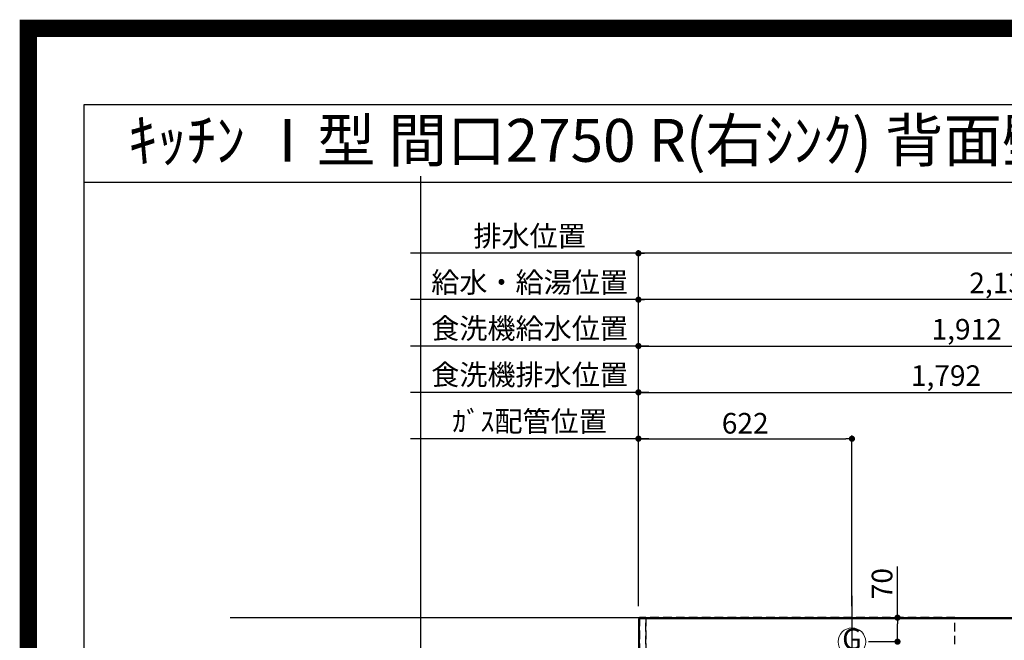
# Model space of a CAD drawing. Extents: x 55896 to 82369, y -33073 to -24203.
# Drawn here: x 69845 to 72713, y -26011 to -24203 of the extents above; entities that cross this region are included whole.
import ezdxf
from ezdxf.enums import TextEntityAlignment as Align

# ---------------------------------------------------------------- set-up
doc = ezdxf.new("R2010")
doc.units = 0
doc.header["$LTSCALE"] = 50
doc.header["$MEASUREMENT"] = 0
doc.linetypes.add('DASHED', pattern=[0.75, 0.5, -0.25])
doc.linetypes.add('HIDDEN', pattern=[0.375, 0.25, -0.125])
doc.layers.get('0').update_dxf_attribs({"linetype": 'CONTINUOUS'})
doc.layers.get('DEFPOINTS').update_dxf_attribs({"color": 146, "linetype": 'CONTINUOUS'})
for name, color, linetype in [('111-壁仕上', 3, 'CONTINUOUS'), ('121-キャビネット（中）', 253, 'HIDDEN'), ('126-甲板', 2, 'CONTINUOUS'), ('160-文字', 254, 'CONTINUOUS'), ('166-寸法B', 11, 'CONTINUOUS'), ('190-図面外枠', 5, 'CONTINUOUS')]:
    doc.layers.add(name, color=color, linetype=linetype)
doc.styles.add('KH001', font='txt')
doc.dimstyles.new('KH1xx030', dxfattribs={"dimscale": 30, "dimtxt": 2, "dimasz": 0.6, "dimexe": 0.3, "dimexo": 1.2, "dimgap": 0.5, "dimtad": 3, "dimdec": 1, "dimdsep": 46, "dimlunit": 6, "dimtxsty": 'KH001', "dimblk": 'DOT', "dimcen": 1, "dimdle": 1, "dimclrd": 256, "dimclre": 256, "dimclrt": 256, "dimadec": 0, "dimazin": 0, "dimtfac": 1, "dimtdec": 1, "dimtix": 1, "dimtmove": 2, "dimatfit": 3, "dimldrblk": 'CLOSEDBLANK', "dimfxl": 1, "dimtolj": 1, "dimtzin": 0, "dimlwd": -1, "dimlwe": -1, "dimarcsym": 0})

# ---------------------------------------------------------------- blocks, each defined once
blk = doc.blocks.new('A$C5D946DDC')
at = {"layer": '190-図面外枠'}
for p, q in [((271, 14349.3), (20519, 14349.3)), ((271, 350.7), (271, 14349.3))]:
    blk.add_line(p, q, dxfattribs=at)
at = {"layer": 'DEFPOINTS'}
blk.add_lwpolyline([(0, 0), (20790, 0), (20790, 14700), (0, 14700)], close=True, dxfattribs=at)
blk = doc.blocks.new('*D80')
at = {"layer": '166-寸法B', "transparency": 16777216}
for p, q in [((71677.2, -25423.4), (70983, -25423.4)), ((71647.2, -25911.5), (71647.2, -25414.4))]:
    blk.add_line(p, q, dxfattribs=at)
at = {"layer": 'DEFPOINTS', "color": 0, "transparency": 16777216}
for p in [(71013, -25423.4), (71647.2, -25947.5), (71013, -26006.5)]:
    blk.add_point(p, dxfattribs=at)
at = {"layer": '166-寸法B', "transparency": 16777216, "insert": (71330.1, -25372.7), "char_height": 60, "attachment_point": 5, "style": 'KH001'}
blk.add_mtext('\\A1;ｶﾞｽ配管位置', dxfattribs=at)
blk = doc.blocks.new('_ClosedBlank')
at = {"color": 0, "linetype": 'ByBlock', "lineweight": -2}
for p, q in [((-1, 0.17), (0, 0)), ((-1, 0.17), (-1, -0.17)), ((0, 0), (-1, -0.17))]:
    blk.add_line(p, q, dxfattribs=at)
blk = doc.blocks.new('_None')
blk = doc.blocks.new('_Dot')
at = {"color": 0, "linetype": 'ByBlock', "lineweight": -2}
blk.add_line((-0.5, 0), (-1, 0), dxfattribs=at)
at = {"color": 0, "linetype": 'ByBlock', "const_width": 0.5}
blk.add_lwpolyline([(-0.25, 0, 1), (0.25, 0, 1)], format="xyb", close=True, dxfattribs=at)
blk = doc.blocks.new('*D81')
at = {"layer": '166-寸法B', "transparency": 16777216}
for p, q in [((71647.2, -25911.5), (71647.2, -25414.4)), ((71665.2, -25423.4), (72251.2, -25423.4)), ((72269.2, -25911.5), (72269.2, -25414.4))]:
    blk.add_line(p, q, dxfattribs=at)
at = {"layer": 'DEFPOINTS', "color": 0, "transparency": 16777216}
for p in [(72269.2, -25423.4), (71647.2, -25947.5), (72269.2, -25947.5)]:
    blk.add_point(p, dxfattribs=at)
at = {"layer": '166-寸法B', "transparency": 16777216, "xscale": 18, "yscale": 18, "zscale": 18, "rotation": 180}
blk.add_blockref('_Dot', (71647.2, -25423.4), dxfattribs=at)
at = {"layer": '166-寸法B', "transparency": 16777216, "xscale": 18, "yscale": 18, "zscale": 18}
blk.add_blockref('_Dot', (72269.2, -25423.4), dxfattribs=at)
at = {"layer": '166-寸法B', "transparency": 16777216, "insert": (71958.2, -25378.4), "char_height": 60, "attachment_point": 5, "style": 'KH001'}
blk.add_mtext('\\A1;622', dxfattribs=at)
blk = doc.blocks.new('*D83')
at = {"layer": '166-寸法B', "transparency": 16777216}
for p, q in [((72401.8, -25944.5), (72401.8, -25795.5)), ((72317.2, -25944.5), (72410.8, -25944.5)), ((72401.8, -25996.5), (72401.8, -25962.5)), ((72317.2, -26014.5), (72410.8, -26014.5))]:
    blk.add_line(p, q, dxfattribs=at)
at = {"layer": 'DEFPOINTS', "color": 0, "transparency": 16777216}
for p in [(72281.2, -25944.5), (72401.8, -25944.5), (72281.2, -26014.5)]:
    blk.add_point(p, dxfattribs=at)
at = {"layer": '166-寸法B', "transparency": 16777216, "xscale": 18, "yscale": 18, "zscale": 18}
for p, rotation in [((72401.8, -25944.5), 90), ((72401.8, -26014.5), 270)]:
    blk.add_blockref('_Dot', p, dxfattribs=dict(at, rotation=rotation))
at = {"layer": '166-寸法B', "transparency": 16777216, "insert": (72356.8, -25845.5), "char_height": 60, "attachment_point": 5, "rotation": 90, "style": 'KH001'}
blk.add_mtext('\\A1;70', dxfattribs=at)
blk = doc.blocks.new('GAS')
at = {"layer": '160-文字', "color": 4, "linetype": 'Continuous', "lineweight": 20}
blk.add_circle((0, 0), 40, dxfattribs=at)
at = {"layer": '160-文字', "color": 4, "lineweight": 0, "style": 'KH001'}
blk.add_text('G', height=60.8, dxfattribs=at).set_placement((0, 0), align=Align.MIDDLE)
blk = doc.blocks.new('*D272')
at = {"layer": '166-寸法B', "transparency": 16777216}
for p, q in [((71647.2, -25908.5), (71647.2, -25009.4)), ((73761.2, -25018.4), (71665.2, -25018.4)), ((73779.2, -25908.5), (73779.2, -25009.4))]:
    blk.add_line(p, q, dxfattribs=at)
at = {"layer": 'DEFPOINTS', "color": 0, "transparency": 16777216}
for p in [(71647.2, -25018.4), (71647.2, -25944.5), (73779.2, -25944.5)]:
    blk.add_point(p, dxfattribs=at)
at = {"layer": '166-寸法B', "transparency": 16777216, "xscale": 18, "yscale": 18, "zscale": 18, "rotation": 180}
blk.add_blockref('_Dot', (71647.2, -25018.4), dxfattribs=at)
at = {"layer": '166-寸法B', "transparency": 16777216, "xscale": 18, "yscale": 18, "zscale": 18}
blk.add_blockref('_Dot', (73779.2, -25018.4), dxfattribs=at)
at = {"layer": '166-寸法B', "transparency": 16777216, "insert": (72713.2, -24969.6), "char_height": 60, "attachment_point": 5, "style": 'KH001'}
blk.add_mtext('\\A1;2,132', dxfattribs=at)
blk = doc.blocks.new('*D273')
at = {"layer": '166-寸法B', "transparency": 16777216}
for p, q in [((71647.2, -25908.5), (71647.2, -24874.4)), ((74061.2, -24883.4), (71665.2, -24883.4)), ((74079.2, -25908.5), (74079.2, -24874.4))]:
    blk.add_line(p, q, dxfattribs=at)
at = {"layer": 'DEFPOINTS', "color": 0, "transparency": 16777216}
for p in [(71647.2, -24883.4), (71647.2, -25944.5), (74079.2, -25944.5)]:
    blk.add_point(p, dxfattribs=at)
at = {"layer": '166-寸法B', "transparency": 16777216, "xscale": 18, "yscale": 18, "zscale": 18, "rotation": 180}
blk.add_blockref('_Dot', (71647.2, -24883.4), dxfattribs=at)
at = {"layer": '166-寸法B', "transparency": 16777216, "xscale": 18, "yscale": 18, "zscale": 18}
blk.add_blockref('_Dot', (74079.2, -24883.4), dxfattribs=at)
at = {"layer": '166-寸法B', "transparency": 16777216, "insert": (72863.2, -24834.6), "char_height": 60, "attachment_point": 5, "style": 'KH001'}
blk.add_mtext('\\A1;2,432', dxfattribs=at)
blk = doc.blocks.new('*D274')
at = {"layer": '166-寸法B', "transparency": 16777216}
for p, q in [((71677.2, -24883.4), (70983, -24883.4)), ((71647.2, -25908.5), (71647.2, -24874.4))]:
    blk.add_line(p, q, dxfattribs=at)
at = {"layer": 'DEFPOINTS', "color": 0, "transparency": 16777216}
for p in [(71013, -24883.4), (71013, -25944.5), (71647.2, -25944.5)]:
    blk.add_point(p, dxfattribs=at)
at = {"layer": '166-寸法B', "transparency": 16777216, "insert": (71330.1, -24833), "char_height": 60, "attachment_point": 5, "style": 'KH001'}
blk.add_mtext('\\A1;排水位置', dxfattribs=at)
blk = doc.blocks.new('*D275')
at = {"layer": '166-寸法B', "transparency": 16777216}
for p, q in [((71677.2, -25018.4), (70983, -25018.4)), ((71647.2, -25908.5), (71647.2, -25009.4))]:
    blk.add_line(p, q, dxfattribs=at)
at = {"layer": 'DEFPOINTS', "color": 0, "transparency": 16777216}
for p in [(71013, -25018.4), (71013, -25944.5), (71647.2, -25944.5)]:
    blk.add_point(p, dxfattribs=at)
at = {"layer": '166-寸法B', "transparency": 16777216, "insert": (71330.1, -24967.9), "char_height": 60, "attachment_point": 5, "style": 'KH001'}
blk.add_mtext('\\A1;給水・給湯位置', dxfattribs=at)
blk = doc.blocks.new('*D276')
at = {"layer": '166-寸法B', "transparency": 16777216}
for p, q in [((71647.2, -25908.5), (71647.2, -25279.4)), ((71665.2, -25288.4), (73421.2, -25288.4)), ((73439.2, -25908.5), (73439.2, -25279.4))]:
    blk.add_line(p, q, dxfattribs=at)
at = {"layer": 'DEFPOINTS', "color": 0, "transparency": 16777216}
for p in [(73439.2, -25288.4), (71647.2, -25944.5), (73439.2, -25944.5)]:
    blk.add_point(p, dxfattribs=at)
at = {"layer": '166-寸法B', "transparency": 16777216, "xscale": 18, "yscale": 18, "zscale": 18, "rotation": 180}
blk.add_blockref('_Dot', (71647.2, -25288.4), dxfattribs=at)
at = {"layer": '166-寸法B', "transparency": 16777216, "xscale": 18, "yscale": 18, "zscale": 18}
blk.add_blockref('_Dot', (73439.2, -25288.4), dxfattribs=at)
at = {"layer": '166-寸法B', "transparency": 16777216, "insert": (72543.2, -25239.6), "char_height": 60, "attachment_point": 5, "style": 'KH001'}
blk.add_mtext('\\A1;1,792', dxfattribs=at)
blk = doc.blocks.new('*D277')
at = {"layer": '166-寸法B', "transparency": 16777216}
for p, q in [((71677.2, -25288.4), (70983, -25288.4)), ((71647.2, -25908.5), (71647.2, -25279.4))]:
    blk.add_line(p, q, dxfattribs=at)
at = {"layer": 'DEFPOINTS', "color": 0, "transparency": 16777216}
for p in [(71013, -25288.4), (71013, -25944.5), (71647.2, -25944.5)]:
    blk.add_point(p, dxfattribs=at)
at = {"layer": '166-寸法B', "transparency": 16777216, "insert": (71330.1, -25237.1), "char_height": 60, "attachment_point": 5, "style": 'KH001'}
blk.add_mtext('\\A1;食洗機排水位置', dxfattribs=at)
blk = doc.blocks.new('*D278')
at = {"layer": '166-寸法B', "transparency": 16777216}
for p, q in [((71647.2, -25908.5), (71647.2, -25144.4)), ((73559.2, -25908.5), (73559.2, -25144.4)), ((71665.2, -25153.4), (73541.2, -25153.4))]:
    blk.add_line(p, q, dxfattribs=at)
at = {"layer": 'DEFPOINTS', "color": 0, "transparency": 16777216}
for p in [(73559.2, -25153.4), (71647.2, -25944.5), (73559.2, -25944.5)]:
    blk.add_point(p, dxfattribs=at)
at = {"layer": '166-寸法B', "transparency": 16777216, "xscale": 18, "yscale": 18, "zscale": 18, "rotation": 180}
blk.add_blockref('_Dot', (71647.2, -25153.4), dxfattribs=at)
at = {"layer": '166-寸法B', "transparency": 16777216, "xscale": 18, "yscale": 18, "zscale": 18}
blk.add_blockref('_Dot', (73559.2, -25153.4), dxfattribs=at)
at = {"layer": '166-寸法B', "transparency": 16777216, "insert": (72603.2, -25104.6), "char_height": 60, "attachment_point": 5, "style": 'KH001'}
blk.add_mtext('\\A1;1,912', dxfattribs=at)
blk = doc.blocks.new('*D279')
at = {"layer": '166-寸法B', "transparency": 16777216}
for p, q in [((71647.2, -25908.5), (71647.2, -25144.4)), ((71677.2, -25153.4), (70983, -25153.4))]:
    blk.add_line(p, q, dxfattribs=at)
at = {"layer": 'DEFPOINTS', "color": 0, "transparency": 16777216}
for p in [(71013, -25153.4), (71013, -25944.5), (71647.2, -25944.5)]:
    blk.add_point(p, dxfattribs=at)
at = {"layer": '166-寸法B', "transparency": 16777216, "insert": (71330.1, -25102.1), "char_height": 60, "attachment_point": 5, "style": 'KH001'}
blk.add_mtext('\\A1;食洗機給水位置', dxfattribs=at)

msp = doc.modelspace()

# ---------------------------------------------------------------- linework, layer by layer
at = {"layer": '111-壁仕上', "ltscale": 2}
msp.add_line((70458.33, -25944.55), (75162.83, -25944.55), dxfattribs=at)
at = {"layer": '121-キャビネット（中）', "ltscale": 2}
msp.add_lwpolyline([(74388.19, -26584.55), (71650.19, -26584.55), (71650.19, -25944.55)], dxfattribs=at)
at = {"layer": '126-甲板'}
msp.add_lwpolyline([(74391.19, -25947.55), (71647.19, -25947.55), (71647.19, -26594.55), (74391.19, -26594.55)], close=True, dxfattribs=at)
at = {"layer": '190-図面外枠'}
msp.add_lwpolyline([(70032.52, -24676.44), (82181.34, -24676.44)], dxfattribs=at)
at = {"layer": 'DEFPOINTS'}
for p, q in [((71012.99, -32014.64), (71012.99, -24658.41)), ((72269.19, -25880.86), (72269.19, -26113.95))]:
    msp.add_line(p, q, dxfattribs=at)
at = {"layer": 'DEFPOINTS', "color": 1, "const_width": 50}
msp.add_lwpolyline([(69869.94, -33048.03), (82343.92, -33048.03), (82343.92, -24228.03), (69869.94, -24228.03)], close=True, dxfattribs=at)
at = {"layer": 'DEFPOINTS', "linetype": 'DASHED'}
for points in [[(71650.19, -26584.55), (71669.19, -26584.55), (71669.19, -25944.55), (71650.19, -25944.55)], [(71669.19, -26584.55), (72569.19, -26584.55), (72569.19, -25944.55), (71669.19, -25944.55)]]:
    msp.add_lwpolyline(points, close=True, dxfattribs=at)

# ---------------------------------------------------------------- block references
at = {"layer": '160-文字'}
msp.add_blockref('GAS', (72269.19, -26014.55), dxfattribs=at)
at = {"layer": '190-図面外枠', "xscale": 0.6000000000058208, "yscale": 0.6000000000058208, "zscale": 0.6000000000058208}
msp.add_blockref('A$C5D946DDC', (69869.94, -33060), dxfattribs=at)

# ---------------------------------------------------------------- texts
at = {"layer": '160-文字', "style": 'KH001'}
msp.add_text('ｷｯﾁﾝ Ⅰ型 間口2750 R(右ｼﾝｸ) 背面壁 ﾐｰﾚ食洗機 ｼﾙﾊﾞｰ塗装ﾚﾝｼﾞﾌｰﾄﾞ 背壁付け用 ｽﾀﾝﾀﾞｰﾄﾞﾀｲﾌﾟ R(右排気) 設備･下地図', height=125, dxfattribs=at).set_placement((70160.76, -24554.44), align=Align.MIDDLE_LEFT)

# ---------------------------------------------------------------- dimensions: what is measured, and where the dimension line sits
at = {"layer": '166-寸法B'}
for base, p1, p2, text, picture, middle in [((71012.99, -24883.37), (71647.18, -25944.55), (71012.99, -25944.55), '排水位置', '*D274', (71330.08, -24833.04)), ((71012.99, -25018.37), (71647.18, -25944.55), (71012.99, -25944.55), '給水・給湯位置', '*D275', (71330.08, -24967.89)), ((71012.99, -25153.37), (71647.18, -25944.55), (71012.99, -25944.55), '食洗機給水位置', '*D279', (71330.08, -25102.13)), ((71012.99, -25288.37), (71647.18, -25944.55), (71012.99, -25944.55), '食洗機排水位置', '*D277', (71330.08, -25237.13)), ((71012.99, -25423.37), (71647.19, -25947.55), (71012.99, -26006.55), 'ｶﾞｽ配管位置', '*D80', (71330.09, -25372.73))]:
    dim = msp.add_linear_dim(base=base, p1=p1, p2=p2, text=text, dimstyle='KH1xx030', override={"dimblk1": 'None', "dimblk2": 'None', "dimsah": 1, "dimse2": 1}, dxfattribs=at)
    dim.commit()
    dim.dimension.update_dxf_attribs({"geometry": picture, "text_midpoint": middle})
for base, p1, p2, picture, middle in [((71647.18, -24883.37), (74079.18, -25944.55), (71647.18, -25944.55), '*D273', (72863.18, -24834.56)), ((71647.18, -25018.37), (73779.17, -25944.55), (71647.18, -25944.55), '*D272', (72713.18, -24969.56)), ((73559.18, -25153.37), (71647.18, -25944.55), (73559.18, -25944.55), '*D278', (72603.18, -25104.56)), ((73439.18, -25288.37), (71647.18, -25944.55), (73439.18, -25944.55), '*D276', (72543.18, -25239.56)), ((72269.19, -25423.37), (71647.19, -25947.55), (72269.19, -25947.55), '*D81', (71958.19, -25378.37))]:
    dim = msp.add_linear_dim(base=base, p1=p1, p2=p2, dimstyle='KH1xx030', dxfattribs=at)
    dim.commit()
    dim.dimension.update_dxf_attribs({"geometry": picture, "text_midpoint": middle})
dim = msp.add_linear_dim(base=(72401.75, -25944.55), p1=(72281.22, -26014.55), p2=(72281.22, -25944.55), angle=90, dimstyle='KH1xx030', override={"dimtmove": 1}, dxfattribs=at)
dim.commit()
dim.dimension.update_dxf_attribs({"geometry": '*D83', "text_midpoint": (72452.31, -25845.52), "dimtype": 128})

doc.saveas('drawing.dxf')
